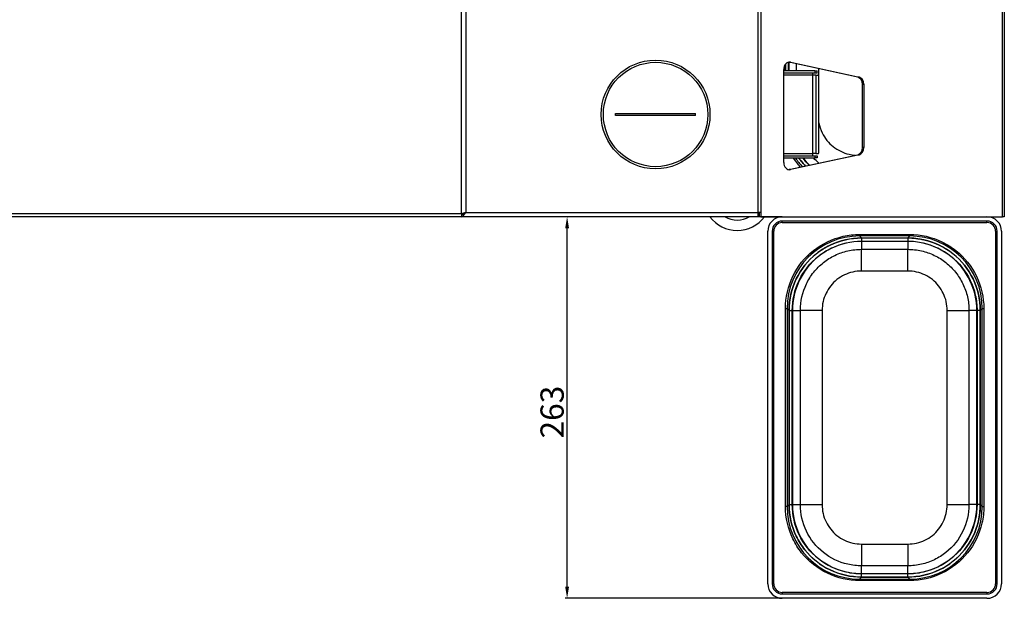
# Model space of a CAD drawing. Units: millimetres. Extents: x -36021 to -27192, y -3308 to 22448.
# Drawn here: x -32880 to -32202, y -3308 to -2909 of the extents above; entities that cross this region are included whole.
import ezdxf

# ---------------------------------------------------------------- set-up
doc = ezdxf.new("R2010")
doc.units = ezdxf.units.MM
for name, color, linetype in [('-D1-[Secció i Contorns]', 20, 'Continuous'), ('-D3-[Linies secundaries]', 124, 'Continuous'), ('_COTAS', 10, 'Continuous')]:
    doc.layers.add(name, color=color, linetype=linetype)
doc.styles.add('DIN ACO', font='arial.ttf')
doc.dimstyles.new('ACO DIM GRAN', dxfattribs={"dimtxt": 16, "dimasz": 8, "dimexe": 1.4, "dimexo": 0, "dimgap": 2, "dimtad": 1, "dimtoh": 1, "dimdec": 0, "dimzin": 9, "dimtxsty": 'DIN ACO', "dimcen": 3, "dimclrd": 157, "dimclre": 157, "dimclrt": 256, "dimadec": 0, "dimazin": 0, "dimtfac": 0.875, "dimtdec": 0, "dimtmove": 0, "dimatfit": 2, "dimfxl": 1, "dimtolj": 1, "dimlwd": 25, "dimlwe": 25, "dimarcsym": 0})

# ---------------------------------------------------------------- blocks, each defined once
blk = doc.blocks.new('*D141')
at = {"layer": '_COTAS', "color": 157, "lineweight": 25, "transparency": 16777216}
for p, q in [((-32354.82, -3045.32), (-32504.47, -3045.32)), ((-32503.07, -3300.32), (-32503.07, -3053.32)), ((-32354.82, -3308.32), (-32504.47, -3308.32))]:
    blk.add_line(p, q, dxfattribs=at)
at = {"layer": '_COTAS', "color": 157, "transparency": 16777216}
for points in [[(-32504.4, -3053.32), (-32501.74, -3053.32), (-32503.07, -3045.32)], [(-32504.4, -3300.32), (-32501.74, -3300.32), (-32503.07, -3308.32)]]:
    blk.add_solid(points, dxfattribs=at)
at = {"layer": 'Defpoints', "color": 0, "transparency": 16777216}
for p in [(-32503.07, -3045.32), (-32354.82, -3045.32), (-32354.82, -3308.32)]:
    blk.add_point(p, dxfattribs=at)
at = {"layer": '_COTAS', "transparency": 16777216, "insert": (-32521.42, -3198.13), "char_height": 16, "attachment_point": 1, "rotation": 90, "style": 'DIN ACO'}
blk.add_mtext('\\A1;263', dxfattribs=at)

msp = doc.modelspace()

# ---------------------------------------------------------------- linework, layer by layer
at = {"layer": '-D1-[Secció i Contorns]'}
for p, q in [((-32575.89, -3043.52), (-32575.89, -2620.32)), ((-32201.89, -2775.82), (-32201.89, -3045.32)), ((-32353.82, -3007.89), (-32353.82, -2943.75)), ((-32302.85, -2949.11), (-32350.14, -2938.82)), ((-32349.21, -2938.82), (-32301.93, -2949.11)), ((-32332.44, -2944.82), (-32353.82, -2944.82)), ((-32332.44, -2946.32), (-32353.82, -2946.32)), ((-32331.81, -2947.82), (-32334.14, -2947.82)), ((-32332.44, -2944.82), (-32330.75, -2944.82)), ((-32330.75, -2946.32), (-32332.44, -2946.32)), ((-32331.81, -2947.82), (-32330.28, -2947.82)), ((-32330.75, -2946.32), (-32330.75, -2944.82)), ((-32329.56, -2999.82), (-32329.56, -2949.82)), ((-32299.58, -2997.61), (-32299.58, -2954.04)), ((-32298.66, -2954.04), (-32298.66, -2997.61)), ((-32469.64, -2974.07), (-32414.64, -2974.07)), ((-32469.64, -2975.57), (-32469.64, -2974.07)), ((-32414.64, -2975.57), (-32469.64, -2975.57)), ((-32414.64, -2975.57), (-32414.64, -2974.07)), ((-32353.82, -3003.32), (-32332.44, -3003.32)), ((-32353.82, -3004.82), (-32332.44, -3004.82)), ((-32350.14, -3012.82), (-32302.85, -3002.54)), ((-32301.93, -3002.54), (-32349.21, -3012.82)), ((-32331.81, -3001.82), (-32334.14, -3001.82)), ((-32332.44, -3003.32), (-32330.75, -3003.32)), ((-32330.75, -3004.82), (-32332.44, -3004.82)), ((-32331.81, -3001.82), (-32330.28, -3001.82)), ((-32330.75, -3003.32), (-32330.75, -3004.82)), ((-32575.89, -3043.32), (-32908.89, -3043.32)), ((-32575.89, -3045.32), (-32908.89, -3045.32)), ((-32574.66, -3043.52), (-32575.89, -3043.52)), ((-32575.89, -3043.82), (-32575.89, -3045.32)), ((-32371.42, -3045.32), (-32575.89, -3045.32)), ((-32574.29, -3043.32), (-32574.34, -3043.32)), ((-32573.59, -3042.69), (-32573.59, -3042.86)), ((-32369.58, -3042.32), (-32371.42, -3042.32)), ((-32371.42, -3042.79), (-32371.42, -3042.32)), ((-32371.42, -3044.96), (-32371.42, -3042.79)), ((-32370.5, -3043.82), (-32371.42, -3043.82)), ((-32371.42, -3045.32), (-32371.42, -3044.96)), ((-32370.5, -3045.32), (-32371.42, -3045.32)), ((-32370.5, -3045.32), (-32370.5, -3042.32)), ((-32369.58, -3045.32), (-32370.5, -3045.32)), ((-32369.58, -3042.32), (-32369.58, -3045.32)), ((-32369.58, -3045.32), (-32203.04, -3045.32)), ((-32354.82, -3045.32), (-32213.82, -3045.32)), ((-32201.89, -3045.32), (-32203.04, -3045.32)), ((-32213.82, -3048.32), (-32354.82, -3048.32)), ((-32364.82, -3298.32), (-32364.82, -3055.32)), ((-32361.82, -3055.32), (-32361.82, -3298.32)), ((-32206.82, -3298.32), (-32206.82, -3055.32)), ((-32203.82, -3055.32), (-32203.82, -3298.32)), ((-32354.82, -3305.32), (-32213.82, -3305.32)), ((-32213.82, -3308.32), (-32354.82, -3308.32))]:
    msp.add_line(p, q, dxfattribs=at)
for radius in [37.5, 35.98]:
    msp.add_circle((-32442.14, -2974.82), radius, dxfattribs=at)
for centre, radius, start, end in [((-32385.89, -3031.32), 23.41, 216.7216, 323.2784), ((-32354.82, -3055.32), 10, 90, 180), ((-32213.82, -3055.32), 10, 0, 90), ((-32354.82, -3055.32), 7, 90, 180), ((-32213.82, -3055.32), 7, 0, 90), ((-32354.82, -3298.32), 10, 180, 270), ((-32354.82, -3298.32), 7, 180, 270), ((-32213.82, -3298.32), 10, 270, 0), ((-32213.82, -3298.32), 7, 270, 0)]:
    msp.add_arc(centre, radius, start, end, dxfattribs=at)
for centre, major_axis, ratio, start_param, end_param in [((-32349.88, -2943.75), (0, 5), 0.788011, 6.113407, 7.853982), ((-32350.8, -2943.75), (0, 5), 0.788011, 6.113407, 6.165723), ((-32333.9, -2947.82), (0, 1.5), 0.156434, 0, 1.570796), ((-32330.28, -2949.82), (0, 2), 0.358368, 4.712389, 6.283185), ((-32303.52, -2954.04), (0, 5), 0.788011, 4.712389, 6.113407), ((-32302.6, -2954.04), (0, 5), 0.788011, 4.712389, 6.113407), ((-32303.52, -2997.61), (0, -5), 0.788011, 0.169778, 1.570796), ((-32302.6, -2997.61), (0, -5), 0.788011, 0.169778, 1.570796), ((-32333.9, -3001.82), (0, -1.5), 0.156434, 4.712389, 6.283185), ((-32330.28, -2999.82), (0, -2), 0.358368, 0, 1.570796), ((-32349.88, -3007.89), (0, -5), 0.788011, 4.712389, 6.452964), ((-32350.8, -3007.89), (0, -5), 0.788011, 0.117463, 0.169778)]:
    msp.add_ellipse(centre, major_axis=major_axis, ratio=ratio, start_param=start_param, end_param=end_param, dxfattribs=at)
for points, knots in [([(-32575.89, -3045.32), (-32575.24, -3045.32), (-32574.58, -3044.75), (-32573.93, -3043.88), (-32573.58, -3043.41), (-32573.24, -3042.87), (-32572.89, -3042.32)], [-1, -1, -1, -1, -0.346623, -0.346623, -0.346623, 0, 0, 0, 0]), ([(-32572.89, -3042.32), (-32573.67, -3042.93), (-32574.45, -3043.52), (-32575.22, -3043.73), (-32575.45, -3043.79), (-32575.67, -3043.82), (-32575.89, -3043.82)], [0, 0, 0, 0, 0.777, 0.777, 0.777, 1, 1, 1, 1]), ([(-32575.64, -3043.2), (-32575.39, -3043.05), (-32574.97, -3042.89), (-32574.45, -3042.74), (-32573.98, -3042.6), (-32573.44, -3042.46), (-32572.89, -3042.32)], [-0.7349242, -0.7349242, -0.7349242, -0.7349242, -0.3466232, -0.3466232, -0.3466232, 0, 0, 0, 0]), ([(-32572.89, -3042.32), (-32573.5, -3042.63), (-32574.09, -3042.94), (-32574.3, -3043.26), (-32574.33, -3043.29), (-32574.35, -3043.33), (-32574.36, -3043.37)], [0, 0, 0, 0, 0.7770003, 0.7770003, 0.7770003, 0.8691516, 0.8691516, 0.8691516, 0.8691516])]:
    msp.add_open_spline(points, degree=3, knots=knots, dxfattribs=at)
msp.add_open_spline([(-32575.89, -3043.52), (-32575.89, -3043.42), (-32575.8, -3043.31), (-32575.64, -3043.2)], degree=3, dxfattribs=at)
at = {"layer": '-D3-[Linies secundaries]'}
for p, q in [((-32572.89, -2623.32), (-32572.89, -3042.32)), ((-32371.42, -3042.32), (-32371.42, -2775.82)), ((-32369.58, -2775.82), (-32369.58, -3042.32)), ((-32203.04, -3045.32), (-32203.04, -2775.82)), ((-32352.78, -2944.82), (-32352.78, -2940.36)), ((-32352.73, -2940.3), (-32352.73, -2944.82)), ((-32350.53, -2944.82), (-32350.53, -2938.82)), ((-32350.39, -2938.8), (-32350.39, -2944.82)), ((-32350.14, -2938.82), (-32349.21, -2938.82)), ((-32344.96, -2944.82), (-32344.96, -2939.95)), ((-32329.98, -2943.21), (-32329.98, -2948)), ((-32334.14, -2947.82), (-32353.82, -2947.82)), ((-32334.14, -2947.82), (-32334.14, -3001.82)), ((-32332.44, -2944.82), (-32332.44, -2946.32)), ((-32331.81, -2947.82), (-32331.81, -3001.82)), ((-32301.93, -2949.11), (-32302.85, -2949.11)), ((-32299.58, -2954.04), (-32298.66, -2954.04)), ((-32298.66, -2997.61), (-32299.58, -2997.61)), ((-32353.82, -3001.82), (-32334.14, -3001.82)), ((-32332.44, -3003.32), (-32332.44, -3004.82)), ((-32302.85, -3002.54), (-32301.93, -3002.54)), ((-32349.21, -3012.82), (-32350.14, -3012.82)), ((-32572.89, -3042.32), (-32371.42, -3042.32)), ((-32354.82, -3049.37), (-32354.82, -3048.32)), ((-32354.82, -3049.37), (-32213.82, -3049.37)), ((-32213.82, -3049.37), (-32213.82, -3048.32)), ((-32360.77, -3055.32), (-32361.82, -3055.32)), ((-32360.77, -3298.32), (-32360.77, -3055.32)), ((-32301.63, -3058.58), (-32301.63, -3057.53)), ((-32301.63, -3057.53), (-32267, -3057.53)), ((-32301.63, -3058.58), (-32300.27, -3059.94)), ((-32267, -3058.58), (-32301.63, -3058.58)), ((-32268.37, -3059.94), (-32267, -3058.58)), ((-32267, -3058.58), (-32267, -3057.53)), ((-32207.87, -3055.32), (-32206.82, -3055.32)), ((-32207.87, -3055.32), (-32207.87, -3298.32)), ((-32300.27, -3059.94), (-32300.26, -3059.94)), ((-32300.26, -3059.99), (-32300.27, -3059.99)), ((-32300.26, -3059.99), (-32300.26, -3059.94)), ((-32300.26, -3059.94), (-32268.38, -3059.94)), ((-32268.38, -3059.99), (-32300.26, -3059.99)), ((-32300.26, -3059.99), (-32300.26, -3062.18)), ((-32300.26, -3062.18), (-32268.38, -3062.18)), ((-32300.26, -3062.18), (-32300.26, -3062.32)), ((-32268.38, -3062.32), (-32300.26, -3062.32)), ((-32300.26, -3062.32), (-32300.26, -3067.76)), ((-32268.38, -3059.94), (-32268.38, -3059.99)), ((-32268.38, -3059.94), (-32268.37, -3059.94)), ((-32268.38, -3059.99), (-32268.38, -3062.18)), ((-32268.37, -3059.99), (-32268.38, -3059.99)), ((-32268.38, -3062.18), (-32268.38, -3062.32)), ((-32268.38, -3062.32), (-32268.38, -3067.76)), ((-32300.26, -3082.73), (-32300.26, -3067.76)), ((-32300.26, -3067.76), (-32268.38, -3067.76)), ((-32268.38, -3082.73), (-32268.38, -3067.76)), ((-32268.38, -3082.73), (-32300.26, -3082.73)), ((-32352.61, -3108.51), (-32351.57, -3108.51)), ((-32352.61, -3245.14), (-32352.61, -3108.51)), ((-32350.2, -3109.87), (-32351.57, -3108.51)), ((-32351.57, -3108.51), (-32351.57, -3245.14)), ((-32350.2, -3109.88), (-32350.2, -3109.87)), ((-32350.2, -3109.88), (-32350.16, -3109.88)), ((-32350.2, -3243.76), (-32350.2, -3109.88)), ((-32350.16, -3109.87), (-32350.16, -3109.88)), ((-32350.16, -3109.88), (-32347.96, -3109.88)), ((-32350.16, -3109.88), (-32350.16, -3243.76)), ((-32347.82, -3109.88), (-32347.96, -3109.88)), ((-32347.96, -3243.76), (-32347.96, -3109.88)), ((-32347.82, -3109.88), (-32347.82, -3243.76)), ((-32347.82, -3109.88), (-32342.39, -3109.88)), ((-32327.41, -3109.88), (-32342.39, -3109.88)), ((-32342.39, -3243.76), (-32342.39, -3109.88)), ((-32327.41, -3109.88), (-32327.41, -3243.76)), ((-32241.23, -3243.76), (-32241.23, -3109.88)), ((-32241.23, -3109.88), (-32226.25, -3109.88)), ((-32226.25, -3109.88), (-32226.25, -3243.76)), ((-32220.82, -3109.88), (-32226.25, -3109.88)), ((-32220.82, -3243.76), (-32220.82, -3109.88)), ((-32220.68, -3109.88), (-32220.82, -3109.88)), ((-32220.68, -3109.88), (-32220.68, -3243.76)), ((-32218.48, -3109.88), (-32220.68, -3109.88)), ((-32218.48, -3109.88), (-32218.48, -3109.87)), ((-32218.48, -3243.76), (-32218.48, -3109.88)), ((-32218.48, -3109.88), (-32218.44, -3109.88)), ((-32217.07, -3108.51), (-32218.44, -3109.87)), ((-32218.44, -3109.87), (-32218.44, -3109.88)), ((-32218.44, -3109.88), (-32218.44, -3243.76)), ((-32217.07, -3245.14), (-32217.07, -3108.51)), ((-32217.07, -3108.51), (-32216.02, -3108.51)), ((-32216.02, -3108.51), (-32216.02, -3245.14)), ((-32351.57, -3245.14), (-32352.61, -3245.14)), ((-32351.57, -3245.14), (-32350.2, -3243.77)), ((-32350.16, -3243.76), (-32350.2, -3243.76)), ((-32350.2, -3243.77), (-32350.2, -3243.76)), ((-32350.16, -3243.76), (-32347.96, -3243.76)), ((-32350.16, -3243.76), (-32350.16, -3243.77)), ((-32347.96, -3243.76), (-32347.82, -3243.76)), ((-32347.82, -3243.76), (-32342.39, -3243.76)), ((-32342.39, -3243.76), (-32327.41, -3243.76)), ((-32241.23, -3243.76), (-32226.25, -3243.76)), ((-32220.82, -3243.76), (-32226.25, -3243.76)), ((-32220.68, -3243.76), (-32220.82, -3243.76)), ((-32218.48, -3243.76), (-32220.68, -3243.76)), ((-32218.48, -3243.77), (-32218.48, -3243.76)), ((-32218.44, -3243.76), (-32218.48, -3243.76)), ((-32218.44, -3243.76), (-32218.44, -3243.77)), ((-32218.44, -3243.77), (-32217.07, -3245.14)), ((-32217.07, -3245.14), (-32216.02, -3245.14)), ((-32300.26, -3270.91), (-32268.38, -3270.91)), ((-32300.26, -3270.91), (-32300.26, -3285.89)), ((-32268.38, -3270.91), (-32268.38, -3285.89)), ((-32268.38, -3285.89), (-32300.26, -3285.89)), ((-32300.26, -3291.32), (-32300.26, -3285.89)), ((-32268.38, -3291.32), (-32268.38, -3285.89)), ((-32300.27, -3293.71), (-32301.63, -3295.07)), ((-32301.63, -3295.07), (-32267, -3295.07)), ((-32301.63, -3295.07), (-32301.63, -3296.12)), ((-32267, -3296.12), (-32301.63, -3296.12)), ((-32300.27, -3293.66), (-32300.26, -3293.66)), ((-32300.26, -3293.71), (-32300.27, -3293.71)), ((-32300.26, -3291.32), (-32268.38, -3291.32)), ((-32300.26, -3291.46), (-32300.26, -3291.32)), ((-32268.38, -3291.46), (-32300.26, -3291.46)), ((-32300.26, -3293.66), (-32300.26, -3291.46)), ((-32300.26, -3293.66), (-32268.38, -3293.66)), ((-32300.26, -3293.71), (-32300.26, -3293.66)), ((-32268.38, -3293.71), (-32300.26, -3293.71)), ((-32268.38, -3291.46), (-32268.38, -3291.32)), ((-32268.38, -3293.66), (-32268.38, -3291.46)), ((-32268.38, -3293.66), (-32268.37, -3293.66)), ((-32268.38, -3293.66), (-32268.38, -3293.71)), ((-32268.37, -3293.71), (-32268.38, -3293.71)), ((-32267, -3295.07), (-32268.37, -3293.71)), ((-32267, -3295.07), (-32267, -3296.12)), ((-32361.82, -3298.32), (-32360.77, -3298.32)), ((-32207.87, -3298.32), (-32206.82, -3298.32)), ((-32354.82, -3304.27), (-32354.82, -3305.32)), ((-32213.82, -3304.27), (-32354.82, -3304.27)), ((-32213.82, -3304.27), (-32213.82, -3305.32))]:
    msp.add_line(p, q, dxfattribs=at)
for centre, radius, start, end in [((-32385.89, -3031.32), 16.29, 239.23476, 300.76524), ((-32354.82, -3055.32), 5.95, 90, 180), ((-32213.82, -3055.32), 5.95, 0, 90), ((-32354.82, -3298.32), 5.95, 180, 270), ((-32213.82, -3298.32), 5.95, 270, 0)]:
    msp.add_arc(centre, radius, start, end, dxfattribs=at)
for centre, major_axis, ratio, start_param, end_param in [((-32304.07, -2977), (-35.46, -35.46), 0.99715, 6.085562, 6.238688), ((-32301.49, -3108.65), (-35.46, 35.46), 0.99715, 5.499157, 7.067214), ((-32267.14, -3108.65), (35.46, 35.46), 0.99715, 5.499157, 7.067214), ((-32300.27, -3060.21), (0, 0.267), 0.00057, 0.059295, 0.602039), ((-32268.37, -3060.21), (0, 0.267), 0.00057, 5.681147, 6.223891), ((-32349.94, -3109.87), (-0.267, 0), 0.00057, 5.681147, 6.223891), ((-32218.7, -3109.87), (-0.267, 0), 0.00057, 3.200887, 3.743631), ((-32301.49, -3245), (-35.46, -35.46), 0.99715, 5.499157, 7.067214), ((-32349.94, -3243.77), (-0.267, 0), 0.00057, 0.059295, 0.602039), ((-32267.14, -3245), (35.46, -35.46), 0.99715, 5.499157, 7.067214), ((-32218.7, -3243.77), (-0.267, 0), 0.00057, 2.539554, 3.082298), ((-32300.27, -3293.44), (0, 0.267), 0.00057, 2.539554, 3.082298), ((-32268.37, -3293.44), (0, 0.267), 0.00057, 3.200887, 3.743631)]:
    msp.add_ellipse(centre, major_axis=major_axis, ratio=ratio, start_param=start_param, end_param=end_param, dxfattribs=at)
for points, knots in [([(-32329.56, -2980.51), (-32329.13, -2982.94), (-32327.12, -2989.22), (-32320.35, -2997.73), (-32311.43, -3002), (-32305.89, -3002.78), (-32304.38, -3002.87)], [0.47697, 0.47697, 0.47697, 0.47697, 1.218683, 2.437366, 3.656049, 4.110416, 4.110416, 4.110416, 4.110416]), ([(-32342.24, -3011.1), (-32342.87, -3010.4), (-32344.57, -3008.38), (-32346.11, -3006.24), (-32347.03, -3004.82)], [0.056359, 0.056359, 0.056359, 0.056359, 0.1120041, 0.2112258, 0.2112258, 0.2112258, 0.2112258]), ([(-32338.86, -3010.37), (-32339.92, -3009.26), (-32341.51, -3007.45), (-32342.96, -3005.53), (-32343.47, -3004.82)], [-3.7943729, -3.7943729, -3.7943729, -3.7943729, -3.3381709, -3.0777044, -3.0777044, -3.0777044, -3.0777044]), ([(-32343.42, -3004.82), (-32342.91, -3005.52), (-32341.46, -3007.44), (-32339.88, -3009.25), (-32338.81, -3010.36)], [3.0809675, 3.0809675, 3.0809675, 3.0809675, 3.3381709, 3.7971796, 3.7971796, 3.7971796, 3.7971796]), ([(-32572.89, -3042.32), (-32572.98, -3042.37), (-32573.07, -3042.42), (-32573.26, -3042.51), (-32573.35, -3042.55), (-32573.62, -3042.68), (-32573.79, -3042.75), (-32574.23, -3042.92), (-32574.49, -3043), (-32575.05, -3043.12), (-32575.34, -3043.17), (-32575.64, -3043.2)], [-0.2939563, -0.2939563, -0.2939563, -0.2939563, -0.2630162, -0.2630162, -0.2313023, -0.2313023, -0.1734793, -0.1734793, -0.0884241, -0.0884241, 0, 0, 0, 0]), ([(-32352.61, -3108.51), (-32352.61, -3100.87), (-32349.14, -3085.62), (-32334.52, -3067.28), (-32316.9, -3058.8), (-32305.45, -3057.53), (-32301.63, -3057.53)], [-0.784029, -0.784029, -0.784029, -0.784029, -0.336012, 0.112004, 0.56002, 0.784029, 0.784029, 0.784029, 0.784029]), ([(-32267, -3057.53), (-32259.37, -3057.53), (-32247.94, -3060.14), (-32231.69, -3070.34), (-32219.5, -3085.61), (-32216.02, -3100.87), (-32216.02, -3108.51)], [-0.784029, -0.784029, -0.784029, -0.784029, -0.336012, -0.112004, 0.336012, 0.784029, 0.784029, 0.784029, 0.784029]), ([(-32350.2, -3109.87), (-32350.2, -3102.4), (-32346.81, -3087.46), (-32334.86, -3072.49), (-32318.94, -3062.5), (-32307.74, -3059.94), (-32300.27, -3059.94)], [-7.789065, -7.789065, -7.789065, -7.789065, -5.563618, -3.338171, -2.225447, 0, 0, 0, 0]), ([(-32300.27, -3059.99), (-32307.73, -3059.99), (-32318.92, -3062.54), (-32334.83, -3072.52), (-32346.76, -3087.48), (-32350.16, -3102.41), (-32350.16, -3109.87)], [0, 0, 0, 0, 2.225447, 3.338171, 5.563618, 7.789065, 7.789065, 7.789065, 7.789065]), ([(-32347.96, -3109.88), (-32347.96, -3102.75), (-32344.71, -3088.47), (-32333.3, -3074.17), (-32318.09, -3064.63), (-32307.39, -3062.18), (-32300.26, -3062.18)], [-7.636106, -7.636106, -7.636106, -7.636106, -5.454362, -3.272617, -2.181745, 0, 0, 0, 0]), ([(-32300.26, -3062.32), (-32307.37, -3062.32), (-32318.04, -3064.76), (-32333.21, -3074.28), (-32344.58, -3088.53), (-32347.82, -3102.77), (-32347.82, -3109.88)], [0, 0, 0, 0, 2.181745, 3.272617, 5.454362, 7.636106, 7.636106, 7.636106, 7.636106]), ([(-32268.38, -3062.18), (-32261.24, -3062.18), (-32246.97, -3065.43), (-32229.8, -3079.12), (-32221.87, -3095.61), (-32220.68, -3106.32), (-32220.68, -3109.88)], [-7.636106, -7.636106, -7.636106, -7.636106, -5.454362, -3.272617, -1.090872, 0, 0, 0, 0]), ([(-32220.82, -3109.88), (-32220.82, -3102.77), (-32222.44, -3095.65), (-32225.53, -3089.24), (-32228.61, -3082.83), (-32233.15, -3077.13), (-32238.72, -3072.69), (-32244.28, -3068.26), (-32250.85, -3065.1), (-32257.79, -3063.51), (-32261.26, -3062.72), (-32264.82, -3062.32), (-32268.38, -3062.32)], [0, 0, 0, 0, 2.182487, 2.182487, 2.182487, 4.363223, 4.363223, 4.363223, 6.544615, 6.544615, 6.544615, 7.636106, 7.636106, 7.636106, 7.636106]), ([(-32268.37, -3059.94), (-32264.63, -3059.94), (-32253.42, -3061.19), (-32236.16, -3069.48), (-32221.83, -3087.46), (-32218.44, -3102.4), (-32218.44, -3109.87)], [-7.789065, -7.789065, -7.789065, -7.789065, -6.676342, -4.450894, -2.225447, 0, 0, 0, 0]), ([(-32218.48, -3109.87), (-32218.48, -3102.41), (-32221.88, -3087.48), (-32236.19, -3069.52), (-32253.44, -3061.23), (-32264.63, -3059.99), (-32268.37, -3059.99)], [0, 0, 0, 0, 2.225447, 4.450894, 6.676342, 7.789065, 7.789065, 7.789065, 7.789065]), ([(-32342.39, -3109.88), (-32342.39, -3103.59), (-32340.95, -3097.29), (-32338.22, -3091.61), (-32338.22, -3091.6), (-32338.22, -3091.6), (-32338.22, -3091.59), (-32336.85, -3088.76), (-32335.17, -3086.07), (-32333.2, -3083.61), (-32331.24, -3081.14), (-32328.99, -3078.9), (-32326.52, -3076.94), (-32324.06, -3074.98), (-32321.39, -3073.29), (-32318.55, -3071.92), (-32315.7, -3070.55), (-32312.7, -3069.51), (-32309.62, -3068.81), (-32306.55, -3068.11), (-32303.4, -3067.76), (-32300.26, -3067.76)], [-4.26539, -4.26539, -4.26539, -4.26539, -3.046707, -3.046707, -3.046707, -3.04542, -3.04542, -3.04542, -2.436857, -2.436857, -2.436857, -1.828024, -1.828024, -1.828024, -1.220009, -1.220009, -1.220009, -0.609341, -0.609341, -0.609341, 0, 0, 0, 0]), ([(-32268.38, -3067.76), (-32265.23, -3067.76), (-32262.07, -3068.11), (-32258.99, -3068.81), (-32255.93, -3069.51), (-32252.94, -3070.56), (-32250.11, -3071.92), (-32247.26, -3073.28), (-32244.57, -3074.97), (-32242.1, -3076.94), (-32239.64, -3078.9), (-32237.4, -3081.15), (-32235.43, -3083.62), (-32233.47, -3086.08), (-32231.78, -3088.76), (-32230.42, -3091.59), (-32229.05, -3094.44), (-32228.01, -3097.44), (-32227.31, -3100.52), (-32226.61, -3103.59), (-32226.25, -3106.74), (-32226.25, -3109.88)], [-4.26539, -4.26539, -4.26539, -4.26539, -3.654869, -3.654869, -3.654869, -3.046707, -3.046707, -3.046707, -2.436888, -2.436888, -2.436888, -1.828024, -1.828024, -1.828024, -1.219993, -1.219993, -1.219993, -0.609341, -0.609341, -0.609341, 0, 0, 0, 0]), ([(-32300.26, -3082.73), (-32302.29, -3082.73), (-32308.38, -3083.41), (-32317.77, -3087.92), (-32325.56, -3097.7), (-32327.41, -3105.82), (-32327.41, -3109.88)], [0, 0, 0, 0, 0.609341, 1.828024, 3.046707, 4.26539, 4.26539, 4.26539, 4.26539]), ([(-32241.23, -3109.88), (-32241.23, -3107.85), (-32241.91, -3101.76), (-32246.42, -3092.37), (-32256.19, -3084.58), (-32264.32, -3082.73), (-32268.38, -3082.73)], [0, 0, 0, 0, 0.609341, 1.828024, 3.046707, 4.26539, 4.26539, 4.26539, 4.26539]), ([(-32301.63, -3296.12), (-32309.27, -3296.12), (-32324.53, -3292.64), (-32339.8, -3280.45), (-32350, -3264.2), (-32352.61, -3252.77), (-32352.61, -3245.14)], [-0.784029, -0.784029, -0.784029, -0.784029, -0.336012, 0.112004, 0.336012, 0.784029, 0.784029, 0.784029, 0.784029]), ([(-32300.27, -3293.71), (-32307.74, -3293.71), (-32322.68, -3290.31), (-32337.65, -3278.37), (-32347.64, -3262.44), (-32350.2, -3251.24), (-32350.2, -3243.77)], [-7.789065, -7.789065, -7.789065, -7.789065, -5.563618, -3.338171, -2.225447, 0, 0, 0, 0]), ([(-32350.16, -3243.77), (-32350.16, -3251.24), (-32347.6, -3262.42), (-32337.62, -3278.33), (-32322.66, -3290.27), (-32307.73, -3293.66), (-32300.27, -3293.66)], [0, 0, 0, 0, 2.225447, 3.338171, 5.563618, 7.789065, 7.789065, 7.789065, 7.789065]), ([(-32300.26, -3291.46), (-32303.83, -3291.46), (-32314.53, -3290.27), (-32331.02, -3282.34), (-32344.71, -3265.17), (-32347.96, -3250.9), (-32347.96, -3243.76)], [-7.636106, -7.636106, -7.636106, -7.636106, -6.545234, -4.363489, -2.181745, 0, 0, 0, 0]), ([(-32347.82, -3243.76), (-32347.82, -3250.88), (-32344.58, -3265.11), (-32330.93, -3282.23), (-32314.49, -3290.13), (-32303.82, -3291.32), (-32300.26, -3291.32)], [0, 0, 0, 0, 2.181745, 4.363489, 6.545234, 7.636106, 7.636106, 7.636106, 7.636106]), ([(-32300.26, -3285.89), (-32303.41, -3285.89), (-32312.88, -3284.83), (-32327.43, -3277.83), (-32339.51, -3262.68), (-32342.39, -3250.07), (-32342.39, -3243.76)], [-0.784029, -0.784029, -0.784029, -0.784029, -0.56002, -0.112004, 0.336012, 0.784029, 0.784029, 0.784029, 0.784029]), ([(-32327.41, -3243.76), (-32327.41, -3247.82), (-32325.56, -3255.95), (-32317.77, -3265.73), (-32308.38, -3270.23), (-32302.29, -3270.91), (-32300.26, -3270.91)], [0, 0, 0, 0, 1.218683, 2.437366, 3.656049, 4.26539, 4.26539, 4.26539, 4.26539]), ([(-32268.38, -3270.91), (-32266.35, -3270.91), (-32260.25, -3270.23), (-32250.86, -3265.73), (-32243.08, -3255.95), (-32241.23, -3247.82), (-32241.23, -3243.76)], [0, 0, 0, 0, 0.609341, 1.828024, 3.046707, 4.26539, 4.26539, 4.26539, 4.26539]), ([(-32226.25, -3243.76), (-32226.25, -3250.07), (-32227.69, -3256.36), (-32230.41, -3262.03), (-32230.41, -3262.04), (-32230.42, -3262.05), (-32230.42, -3262.05), (-32233.15, -3267.73), (-32237.18, -3272.78), (-32242.1, -3276.71), (-32244.56, -3278.67), (-32247.25, -3280.35), (-32250.09, -3281.72), (-32252.93, -3283.09), (-32255.93, -3284.14), (-32259.01, -3284.84), (-32262.08, -3285.54), (-32265.23, -3285.89), (-32268.38, -3285.89)], [-0.784029, -0.784029, -0.784029, -0.784029, -0.33652, -0.33652, -0.33652, -0.336012, -0.336012, -0.336012, 0.112004, 0.112004, 0.112004, 0.336012, 0.336012, 0.336012, 0.560474, 0.560474, 0.560474, 0.784029, 0.784029, 0.784029, 0.784029]), ([(-32268.38, -3291.32), (-32264.82, -3291.32), (-32254.14, -3290.13), (-32237.7, -3282.23), (-32224.06, -3265.1), (-32220.82, -3250.88), (-32220.82, -3243.76)], [0, 0, 0, 0, 1.090872, 3.272617, 5.454362, 7.636106, 7.636106, 7.636106, 7.636106]), ([(-32220.68, -3243.76), (-32220.68, -3250.9), (-32223.93, -3265.17), (-32237.61, -3282.34), (-32254.1, -3290.27), (-32264.81, -3291.46), (-32268.38, -3291.46)], [-7.636106, -7.636106, -7.636106, -7.636106, -5.454362, -3.272617, -1.090872, 0, 0, 0, 0]), ([(-32268.37, -3293.66), (-32260.9, -3293.66), (-32245.98, -3290.27), (-32228.02, -3275.95), (-32219.73, -3258.7), (-32218.48, -3247.51), (-32218.48, -3243.77)], [0, 0, 0, 0, 2.225447, 4.450894, 6.676342, 7.789065, 7.789065, 7.789065, 7.789065]), ([(-32218.44, -3243.77), (-32218.44, -3247.51), (-32219.68, -3258.72), (-32227.98, -3275.98), (-32245.96, -3290.31), (-32260.9, -3293.71), (-32268.37, -3293.71)], [-7.789065, -7.789065, -7.789065, -7.789065, -6.676342, -4.450894, -2.225447, 0, 0, 0, 0]), ([(-32216.02, -3245.14), (-32216.02, -3248.95), (-32217.3, -3260.41), (-32225.77, -3278.02), (-32244.12, -3292.64), (-32259.37, -3296.12), (-32267, -3296.12)], [-0.784029, -0.784029, -0.784029, -0.784029, -0.56002, -0.112004, 0.336012, 0.784029, 0.784029, 0.784029, 0.784029])]:
    msp.add_open_spline(points, degree=3, knots=knots, dxfattribs=at)
for points in [[(-32336.26, -3009.8), (-32337.84, -3008.25), (-32339.31, -3006.58), (-32340.67, -3004.82)], [(-32340.49, -3004.82), (-32339.14, -3006.57), (-32337.67, -3008.22), (-32336.1, -3009.77)], [(-32329.56, -3008.34), (-32330.89, -3007.25), (-32332.16, -3006.07), (-32333.34, -3004.82)]]:
    msp.add_open_spline(points, degree=3, dxfattribs=at)

# ---------------------------------------------------------------- dimensions: what is measured, and where the dimension line sits
at = {"layer": '_COTAS'}
dim = msp.add_linear_dim(base=(-32503.07, -3045.32), p1=(-32354.82, -3308.32), p2=(-32354.82, -3045.32), angle=90, dimstyle='ACO DIM GRAN', dxfattribs=at)
dim.commit()
dim.dimension.update_dxf_attribs({"geometry": '*D141', "text_midpoint": (-32503.07, -3180.32), "dimtype": 160})

doc.saveas('drawing.dxf')
